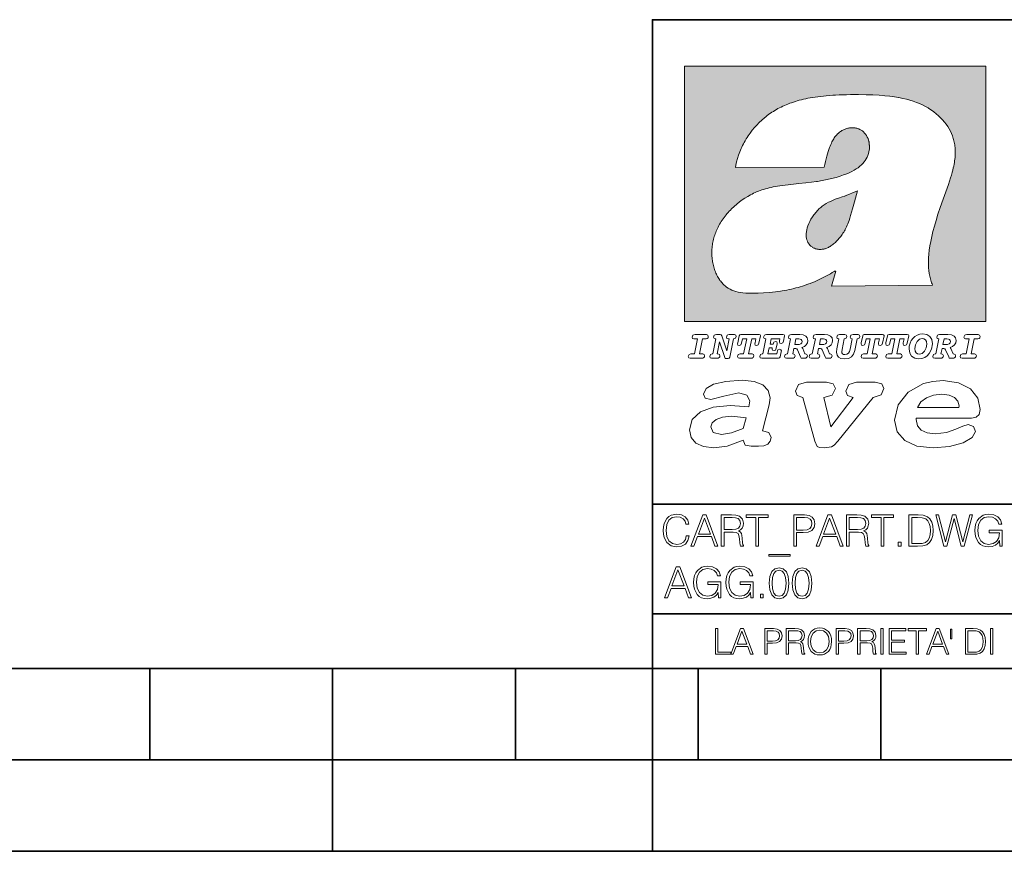
# Model space of a CAD drawing. Extents: x 0 to 420, y 0 to 297.
# Drawn here: x 200 to 254, y 0 to 46 of the extents above; entities that cross this region are included whole.
import ezdxf

# ---------------------------------------------------------------- set-up
doc = ezdxf.new("R2010")
doc.units = 0

msp = doc.modelspace()

# ---------------------------------------------------------------- linework, layer by layer
at = {"color": 7, "lineweight": 35}
for p, q in [((234.999802, 45.500252), (410, 45.500252)), ((235, 0), (235, 45.500252)), ((234.999802, 19.00025), (329.999786, 19.00025)), ((234.999802, 13.00025), (410, 13.00025)), ((25.000401, 9.99976), (410, 9.99976)), ((207.501007, 4.99976), (207.501007, 9.99976)), ((217.5, -0.000244), (217.5, 9.99976)), ((227.5, 4.99976), (227.5, 9.99976)), ((234.999802, 10.00025), (410, 10.00025)), ((237.5, 4.99976), (237.5, 9.99976)), ((247.5, 4.99976), (247.5, 9.99976)), ((197.501007, 4.99976), (207.501007, 4.99976)), ((207.501007, 4.99976), (217.5, 4.99976)), ((217.5, 4.99976), (227.5, 4.99976)), ((227.5, 4.99976), (235, 4.99976)), ((235, 4.99976), (237.5, 4.99976)), ((237.5, 4.99976), (247.5, 4.99976)), ((247.5, 4.99976), (257.5, 4.99976)), ((0, 0), (420, 0)), ((0, 0), (420, 0))]:
    msp.add_line(p, q, dxfattribs=at)
at = {"color": 1, "lineweight": 18}
for p, q in [((236.758301, 42.957249), (253.241394, 42.957249)), ((236.758301, 28.9942), (236.758301, 42.957249)), ((253.241394, 42.957249), (253.241394, 28.9942)), ((244.389282, 37.438004), (239.540085, 37.419815)), ((245.512177, 35.83955), (246.209061, 36.130817)), ((244.804001, 30.920776), (245.031845, 31.741112)), ((245.031845, 31.741112), (244.968063, 31.741112)), ((245.021957, 31.741112), (245.000015, 31.741112)), ((245.02919, 31.741112), (245.021957, 31.741112)), ((245.031937, 31.741112), (245.02919, 31.741112)), ((250.329529, 30.973202), (244.804001, 30.920776)), ((253.241394, 28.9942), (236.758301, 28.9942))]:
    msp.add_line(p, q, dxfattribs=at)
for points in [[(250.329529, 30.973202), (250.30072, 31.041677), (250.273895, 31.110657), (250.226227, 31.249695), (250.202896, 31.328526), (250.167038, 31.471491), (250.138336, 31.618565), (250.116608, 31.771093), (250.101852, 31.930441), (250.094208, 32.098038), (250.093933, 32.27541), (250.101395, 32.464149), (250.102234, 32.477833), (250.118561, 32.680336), (250.143738, 32.896637), (250.178375, 33.127411), (250.223053, 33.373215), (250.278366, 33.634476), (250.34491, 33.911621), (250.423355, 34.20541), (250.514709, 34.517769), (250.620895, 34.853683), (250.746429, 35.22596), (250.904861, 35.673824), (251.0504, 36.07869), (251.194122, 36.4888), (251.254929, 36.670925), (251.313309, 36.854439), (251.354965, 36.992958), (251.394363, 37.13224), (251.400009, 37.153069), (251.430374, 37.269642), (251.458496, 37.386669), (251.481247, 37.490372), (251.501785, 37.594349), (251.518356, 37.689018), (251.532761, 37.783836), (251.544037, 37.871857), (251.553177, 37.959927), (251.559708, 38.042854), (251.564133, 38.125755), (251.566284, 38.204685), (251.56636, 38.283516), (251.564407, 38.359249), (251.560379, 38.434818), (251.554459, 38.507969), (251.546494, 38.580902), (251.536697, 38.65197), (251.524887, 38.722755), (251.523224, 38.731865), (251.509354, 38.801167), (251.493484, 38.870117), (251.475784, 38.938107), (251.456116, 39.005676), (251.411041, 39.139004), (251.35817, 39.270374), (251.297409, 39.399929), (251.228683, 39.527676), (251.151901, 39.65353), (251.067062, 39.777294), (250.974197, 39.898697), (250.873398, 40.017384), (250.764816, 40.132938), (250.648727, 40.244896), (250.525452, 40.352779), (250.395325, 40.4561), (250.258774, 40.55442), (250.11615, 40.647354), (250.079788, 40.66959), (249.929962, 40.755428), (249.774429, 40.835445), (249.613007, 40.909626), (249.445297, 40.97805), (249.270599, 41.040844), (249.087906, 41.098194), (248.895844, 41.150311), (248.692551, 41.197414), (248.475662, 41.239716), (248.469482, 41.24081), (248.235657, 41.278328), (247.982117, 41.311222), (247.704987, 41.339447), (247.399567, 41.362885), (247.060608, 41.381252), (246.684006, 41.394012), (246.271271, 41.400269), (246.05426, 41.400604), (245.836746, 41.398933), (245.622284, 41.395264), (245.40741, 41.389454), (245.207138, 41.381962), (245.006638, 41.372265), (244.859787, 41.363628), (244.684723, 41.351482), (244.50972, 41.337132), (244.350891, 41.322002), (244.192276, 41.304707), (244.046829, 41.286747), (243.901718, 41.266659), (243.767151, 41.245941), (243.633026, 41.223133), (243.507401, 41.199684), (243.382294, 41.174183), (243.264145, 41.148006), (243.146576, 41.119816), (243.03479, 41.090908), (242.92366, 41.060024), (242.817383, 41.02837), (242.711792, 40.99477), (242.610352, 40.96035), (242.509644, 40.924015), (242.412491, 40.886799), (242.316132, 40.847694), (242.222809, 40.807648), (242.130356, 40.765747), (242.040543, 40.722828), (241.951645, 40.678089), (241.865051, 40.632256), (241.779404, 40.584637), (241.695786, 40.535835), (241.613174, 40.485291), (241.532349, 40.433472), (241.452591, 40.379951), (241.426697, 40.362045), (241.348923, 40.306648), (241.272293, 40.249607), (241.197021, 40.191082), (241.122986, 40.13097), (240.978729, 40.006134), (240.83963, 39.875179), (240.705856, 39.738277), (240.577698, 39.59568), (240.455444, 39.447716), (240.339432, 39.294758), (240.229965, 39.137222), (240.177795, 39.056873), (240.12735, 38.975529), (240.113785, 38.95298), (240.065613, 38.870461), (240.019226, 38.787018), (239.97467, 38.702759), (239.931915, 38.617622), (239.891022, 38.531723), (239.851929, 38.444977), (239.814713, 38.357479), (239.779312, 38.269161), (239.71402, 38.090145), (239.656067, 37.907841), (239.605423, 37.722084), (239.562088, 37.532681), (239.540085, 37.419815)], [(244.389282, 37.438004), (244.422821, 37.585358), (244.458511, 37.733105), (244.495895, 37.879261), (244.535599, 38.025635), (244.573364, 38.156788), (244.613556, 38.28767), (244.648804, 38.394955), (244.686386, 38.501526), (244.719315, 38.588348), (244.75444, 38.674221), (244.785965, 38.745644), (244.817352, 38.811646), (244.850739, 38.876556), (244.88208, 38.93285), (244.915314, 38.98801), (244.947327, 39.037079), (244.98114, 39.084976), (245.014359, 39.128426), (245.049301, 39.17065), (245.084106, 39.209476), (245.12056, 39.247009), (245.157196, 39.281815), (245.195404, 39.315247), (245.241211, 39.351852), (245.281052, 39.38089), (245.322281, 39.408398), (245.364151, 39.43391), (245.407227, 39.457779), (245.450897, 39.479675), (245.495605, 39.499817), (245.540741, 39.517944), (245.5867, 39.534218), (245.632828, 39.548416), (245.679565, 39.56068), (245.726181, 39.570827), (245.773163, 39.578979), (245.819717, 39.585011), (245.866409, 39.589012), (245.912384, 39.590931), (245.958282, 39.590809), (246.003235, 39.58868), (246.047897, 39.58453), (246.091461, 39.578461), (246.134552, 39.570408), (246.176437, 39.560532), (246.217682, 39.548725), (246.25769, 39.535179), (246.296906, 39.519772), (246.344482, 39.498024), (246.38121, 39.47876), (246.416931, 39.457748), (246.485062, 39.410721), (246.548737, 39.357048), (246.607803, 39.296825), (246.662003, 39.230183), (246.710999, 39.157284), (246.754425, 39.078392), (246.791855, 38.993881), (246.822845, 38.904282), (246.846939, 38.810272), (246.863739, 38.712704), (246.872925, 38.612572), (246.874268, 38.510948), (246.867676, 38.408928), (246.863068, 38.370087), (246.845566, 38.269173), (246.820297, 38.170006), (246.787445, 38.073162), (246.747131, 37.979027), (246.699463, 37.88784), (246.644455, 37.799713), (246.582062, 37.714672), (246.5121, 37.632675), (246.434296, 37.553616), (246.34819, 37.477341), (246.253204, 37.403648), (246.148468, 37.332279), (246.032852, 37.262897), (245.904831, 37.195061), (245.762329, 37.128208), (245.635345, 37.074688), (245.459656, 37.007999), (245.262192, 36.941074), (245.042297, 36.8745), (244.802383, 36.809807), (244.548935, 36.749462), (244.289444, 36.695755), (244.026688, 36.649448), (243.969986, 36.64048), (243.69516, 36.601719), (243.390259, 36.566334), (243.008987, 36.528992), (242.562469, 36.48661), (242.112, 36.434422), (241.972977, 36.414593), (241.834213, 36.392437), (241.714294, 36.37112), (241.594818, 36.347641), (241.486328, 36.324192), (241.378372, 36.298672), (241.277832, 36.272778), (241.177933, 36.244881), (241.083344, 36.216339), (240.989456, 36.185848), (240.899506, 36.154491), (240.810318, 36.121235), (240.699768, 36.076839), (240.615433, 36.040508), (240.531952, 36.002338), (240.450119, 35.962715), (240.369186, 35.921299), (240.210541, 35.833374), (240.055466, 35.738297), (239.903656, 35.635872), (239.755081, 35.526016), (239.60997, 35.408817), (239.468781, 35.284557), (239.332275, 35.153782), (239.266083, 35.08622), (239.201385, 35.017326), (239.138504, 34.947437), (239.077209, 34.876286), (239.029907, 34.819164), (238.97258, 34.747105), (238.916916, 34.673862), (238.86409, 34.600998), (238.812958, 34.527008), (238.764801, 34.453739), (238.718384, 34.379383), (238.674881, 34.305893), (238.633163, 34.231354), (238.594238, 34.157681), (238.557098, 34.082993), (238.522614, 34.009087), (238.489944, 33.934204), (238.459747, 33.85997), (238.431381, 33.784794), (238.405365, 33.710129), (238.381195, 33.634563), (238.359268, 33.559368), (238.339218, 33.483334), (238.32132, 33.407543), (238.305313, 33.330975), (238.291397, 33.25457), (238.279434, 33.17746), (238.269516, 33.100471), (238.261551, 33.022865), (238.25563, 32.945396), (238.251709, 32.867416), (238.249802, 32.789642), (238.249924, 32.711487), (238.252045, 32.633675), (238.256195, 32.555634), (238.262329, 32.478157), (238.270508, 32.400616), (238.280624, 32.323929), (238.292755, 32.247372), (238.300293, 32.20541), (238.315323, 32.130543), (238.332352, 32.05608), (238.351044, 31.983353), (238.371689, 31.911249), (238.393814, 31.841269), (238.417816, 31.772121), (238.44313, 31.705402), (238.470215, 31.639711), (238.498413, 31.576654), (238.52832, 31.514793), (238.559128, 31.455669), (238.591568, 31.397881), (238.624756, 31.342838), (238.65947, 31.289246), (238.694839, 31.238333), (238.731628, 31.188957), (238.769012, 31.142143), (238.807724, 31.09693), (238.847031, 31.054121), (238.887558, 31.012962), (238.928726, 30.97403), (238.971039, 30.936781), (239.014069, 30.901571), (239.058182, 30.868071), (239.14917, 30.806503), (239.244293, 30.751751), (239.343964, 30.70355), (239.449112, 30.661486), (239.560699, 30.625338), (239.680069, 30.594919), (239.808929, 30.570129), (239.94957, 30.550945), (240.10524, 30.53743), (240.280731, 30.529762), (240.328552, 30.528797), (240.539047, 30.529057), (240.787338, 30.536663), (241.07991, 30.552963), (241.40538, 30.578764), (241.564758, 30.594389), (241.723404, 30.612135), (241.867279, 30.630337), (242.010895, 30.650713), (242.101303, 30.664761), (242.230301, 30.686533), (242.359283, 30.710432), (242.48317, 30.735462), (242.60701, 30.762577), (242.728287, 30.791201), (242.849426, 30.821873), (242.969177, 30.854267), (243.088623, 30.888664), (243.207169, 30.924887), (243.325211, 30.963058), (243.442413, 31.003059), (243.558945, 31.04495), (243.635941, 31.073803), (243.750809, 31.118635), (243.864792, 31.165281), (243.977493, 31.213552), (244.089218, 31.263596), (244.199524, 31.315201), (244.308823, 31.368544), (244.416733, 31.423433), (244.523575, 31.480038), (244.62912, 31.538212), (244.733597, 31.598083), (244.836868, 31.659573), (244.939072, 31.722754), (244.968063, 31.741112)], [(246.209061, 36.130817), (246.04451, 35.53064), (245.943375, 35.154842), (245.837234, 34.77927), (245.797333, 34.649754), (245.754868, 34.521233), (245.720932, 34.42585), (245.684845, 34.331398), (245.651779, 34.250877), (245.616699, 34.171272), (245.582718, 34.0993), (245.546814, 34.028252), (245.537018, 34.009678), (245.500748, 33.943657), (245.462662, 33.87859), (245.423599, 33.815849), (245.382782, 33.754112), (245.340576, 33.693935), (245.296677, 33.63485), (245.251434, 33.577332), (245.204575, 33.521023), (245.156891, 33.466885), (245.107666, 33.414112), (245.058548, 33.364445), (245.007996, 33.316303), (244.912369, 33.233242), (244.863708, 33.194916), (244.813797, 33.158337), (244.766312, 33.126114), (244.717667, 33.095699), (244.671204, 33.069092), (244.623703, 33.044334), (244.577988, 33.022839), (244.531342, 33.003239), (244.486191, 32.986485), (244.440262, 32.971684), (244.411911, 32.963665), (244.367508, 32.952831), (244.322586, 32.944016), (244.278992, 32.937538), (244.235092, 32.933117), (244.192566, 32.930878), (244.149948, 32.930706), (244.108719, 32.932575), (244.067612, 32.936497), (244.027863, 32.942326), (243.988464, 32.950176), (243.950378, 32.959831), (243.912827, 32.971447), (243.862518, 32.99052), (243.827545, 33.006351), (243.793427, 33.024002), (243.760498, 33.043301), (243.728638, 33.064308), (243.697998, 33.086903), (243.668594, 33.111073), (243.613861, 33.16383), (243.564957, 33.222046), (243.522308, 33.285194), (243.506729, 33.312355), (243.473343, 33.381798), (243.446655, 33.455544), (243.426788, 33.533646), (243.413879, 33.616249), (243.408157, 33.703556), (243.409912, 33.795792), (243.419525, 33.893124), (243.421631, 33.90799), (243.440765, 34.011066), (243.468597, 34.118603), (243.505417, 34.230068), (243.551605, 34.345161), (243.607559, 34.463707), (243.672867, 34.584053), (243.748428, 34.70681), (243.789337, 34.767555), (243.831955, 34.82724), (243.875687, 34.885025), (243.921066, 34.941574), (243.966721, 34.995224), (244.013916, 35.047489), (244.061035, 35.096653), (244.109573, 35.144321), (244.158173, 35.189198), (244.208069, 35.23251), (244.293304, 35.300526), (244.399384, 35.375816), (244.512268, 35.446278), (244.63443, 35.513332), (244.768829, 35.578327), (244.919327, 35.642635), (245.001282, 35.674664), (245.182877, 35.739586), (245.382233, 35.802654), (245.536652, 35.846134)]]:
    msp.add_lwpolyline(points, dxfattribs=at)
at = {"color": 7, "lineweight": 18}
for points in [[(237.06897, 26.974121), (237.690903, 26.974121), (237.760513, 26.983103), (237.809906, 27.010046), (237.841339, 27.054951), (237.85257, 27.117817), (237.825623, 27.189665), (237.758255, 27.216608), (237.56517, 27.216608), (237.731323, 28.031633), (237.843582, 28.031633), (237.933395, 28.036125), (238.000748, 28.056332), (238.041168, 28.098991), (238.054642, 28.173084), (238.027695, 28.247177), (237.949112, 28.27412), (237.333908, 28.27412), (237.262054, 28.262896), (237.212662, 28.235952), (237.172256, 28.130424), (237.199188, 28.056332), (237.266556, 28.031633), (237.457397, 28.031633), (237.291245, 27.216608), (237.095917, 27.216608), (236.999374, 27.176193), (236.961197, 27.072912), (236.988144, 26.996574)], [(239.190735, 28.031633), (239.069489, 27.378265), (238.795563, 28.209009), (238.761887, 28.258404), (238.703506, 28.27412), (238.503693, 28.27412), (238.431839, 28.262896), (238.382446, 28.235952), (238.342026, 28.130424), (238.368973, 28.056332), (238.436325, 28.031633), (238.465515, 28.031633), (238.299362, 27.216608), (238.265686, 27.216608), (238.17363, 27.176193), (238.133224, 27.072912), (238.160156, 26.996574), (238.238739, 26.974121), (238.528381, 26.974121), (238.597992, 26.983103), (238.647385, 27.010046), (238.678818, 27.054951), (238.690048, 27.115572), (238.660858, 27.189665), (238.577774, 27.216608), (238.541855, 27.216608), (238.663101, 27.878958), (238.950485, 27.019026), (238.98642, 26.967386), (239.049286, 26.95616), (239.148071, 26.95616), (239.201965, 26.974121), (239.226654, 27.030252), (239.435471, 28.031633), (239.547729, 28.069803), (239.588135, 28.173084), (239.561203, 28.247177), (239.48262, 28.27412), (239.204208, 28.27412), (239.132355, 28.262896), (239.082962, 28.235952), (239.042542, 28.130424), (239.071732, 28.054087), (239.163788, 28.031633)], [(239.763275, 26.974121), (240.385208, 26.974121), (240.454803, 26.983103), (240.504196, 27.010046), (240.535645, 27.054951), (240.54686, 27.117817), (240.519928, 27.189665), (240.454803, 27.216608), (240.261719, 27.216608), (240.427872, 28.031633), (240.656876, 28.031633), (240.614227, 27.822826), (240.60524, 27.757713), (240.627686, 27.697092), (240.704025, 27.679131), (240.789352, 27.710564), (240.827515, 27.802618), (240.910599, 28.202272), (240.912842, 28.215744), (240.890381, 28.256159), (240.832016, 28.27412), (239.83287, 28.27412), (239.772247, 28.256159), (239.745316, 28.211254), (239.662231, 27.822826), (239.655502, 27.757713), (239.677948, 27.697092), (239.754288, 27.679131), (239.839615, 27.710564), (239.875534, 27.802618), (239.924927, 28.031633), (240.153946, 28.031633), (239.98555, 27.216608), (239.790207, 27.216608), (239.695908, 27.176193), (239.657745, 27.072912), (239.682449, 26.996574)], [(242.140991, 28.27412), (241.245132, 28.27412), (241.173294, 28.262896), (241.123886, 28.235952), (241.083481, 28.130424), (241.110428, 28.056332), (241.17778, 28.031633), (241.20697, 28.031633), (241.038574, 27.216608), (241.007141, 27.216608), (240.910599, 27.176193), (240.872421, 27.072912), (240.899368, 26.996574), (240.980194, 26.974121), (241.889526, 26.974121), (241.959122, 26.992083), (241.992798, 27.061686), (242.048935, 27.328871), (242.053421, 27.373775), (242.026489, 27.445623), (241.954636, 27.470322), (241.860336, 27.434397), (241.833389, 27.385002), (241.81543, 27.310909), (241.79747, 27.216608), (241.319229, 27.216608), (241.386581, 27.54217), (241.55722, 27.54217), (241.550491, 27.477057), (241.572937, 27.416435), (241.649277, 27.398474), (241.734604, 27.427662), (241.770523, 27.521961), (241.819916, 27.759958), (241.82666, 27.809355), (241.801956, 27.872221), (241.732361, 27.894674), (241.644791, 27.860994), (241.60437, 27.755468), (241.431488, 27.755468), (241.485382, 28.031633), (241.968109, 28.031633), (241.947906, 27.935089), (241.941162, 27.869976), (241.963623, 27.809355), (242.039948, 27.791391), (242.125275, 27.82058), (242.161194, 27.914881), (242.219574, 28.202272), (242.221817, 28.217989), (242.201614, 28.256159)], [(243.05481, 28.27412), (242.601273, 28.27412), (242.529419, 28.262896), (242.480026, 28.235952), (242.439606, 28.130424), (242.46431, 28.056332), (242.531662, 28.031633), (242.560852, 28.031633), (242.394699, 27.216608), (242.363266, 27.216608), (242.266724, 27.176193), (242.228561, 27.072912), (242.255493, 26.996574), (242.336334, 26.974121), (242.643921, 26.974121), (242.713531, 26.983103), (242.762924, 27.010046), (242.794357, 27.054951), (242.805588, 27.115572), (242.776398, 27.189665), (242.695572, 27.216608), (242.675354, 27.216608), (242.733734, 27.501755), (242.837021, 27.501755), (242.893143, 27.488283), (242.929077, 27.438889), (243.095215, 27.050459), (243.131149, 26.987593), (243.209732, 26.974121), (243.315262, 26.974121), (243.384857, 26.983103), (243.43425, 27.010046), (243.465683, 27.054951), (243.476913, 27.115572), (243.447723, 27.189665), (243.364655, 27.216608), (243.337708, 27.216608), (243.218704, 27.510736), (243.171555, 27.571358), (243.313019, 27.627489), (243.41629, 27.710564), (243.479156, 27.818335), (243.501617, 27.953051), (243.472427, 28.094501), (243.389343, 28.193293), (243.250153, 28.253914)], [(242.780884, 27.724035), (242.84375, 28.033878), (243.000916, 28.033878), (243.081757, 28.024899), (243.14238, 27.997955), (243.178299, 27.955296), (243.191772, 27.896919), (243.173813, 27.81609), (243.117676, 27.762203), (243.023376, 27.733015), (242.8909, 27.724035)], [(244.406448, 28.27412), (243.952911, 28.27412), (243.881058, 28.262896), (243.831665, 28.235952), (243.791245, 28.130424), (243.815948, 28.056332), (243.883301, 28.031633), (243.912491, 28.031633), (243.746338, 27.216608), (243.714905, 27.216608), (243.618362, 27.176193), (243.5802, 27.072912), (243.607147, 26.996574), (243.687973, 26.974121), (243.995575, 26.974121), (244.06517, 26.983103), (244.114563, 27.010046), (244.145996, 27.054951), (244.157227, 27.115572), (244.128036, 27.189665), (244.047211, 27.216608), (244.027008, 27.216608), (244.085373, 27.501755), (244.18866, 27.501755), (244.244797, 27.488283), (244.280716, 27.438889), (244.446869, 27.050459), (244.482788, 26.987593), (244.561371, 26.974121), (244.666901, 26.974121), (244.736496, 26.983103), (244.785889, 27.010046), (244.817322, 27.054951), (244.828552, 27.115572), (244.799362, 27.189665), (244.716293, 27.216608), (244.689346, 27.216608), (244.570358, 27.510736), (244.523209, 27.571358), (244.664658, 27.627489), (244.767929, 27.710564), (244.830795, 27.818335), (244.853256, 27.953051), (244.824066, 28.094501), (244.740997, 28.193293), (244.601791, 28.253914)], [(244.132523, 27.724035), (244.195389, 28.033878), (244.35257, 28.033878), (244.433395, 28.024899), (244.494019, 27.997955), (244.529938, 27.955296), (244.543411, 27.896919), (244.525452, 27.81609), (244.469315, 27.762203), (244.375015, 27.733015), (244.242538, 27.724035)], [(246.200409, 28.031633), (246.312668, 28.069803), (246.353088, 28.173084), (246.326141, 28.247177), (246.247559, 28.27412), (245.980377, 28.27412), (245.908524, 28.262896), (245.859131, 28.235952), (245.81871, 28.130424), (245.845657, 28.056332), (245.930969, 28.031633), (245.816467, 27.479301), (245.776047, 27.344587), (245.722168, 27.250286), (245.641342, 27.196402), (245.529068, 27.178438), (245.454987, 27.18742), (245.401093, 27.216608), (245.367416, 27.266005), (245.358429, 27.335606), (245.369659, 27.450113), (245.48642, 28.031633), (245.596436, 28.072048), (245.634598, 28.173084), (245.607651, 28.247177), (245.529068, 28.27412), (245.241684, 28.27412), (245.16983, 28.262896), (245.120438, 28.235952), (245.080017, 28.130424), (245.104721, 28.056332), (245.172073, 28.031633), (245.201263, 28.031633), (245.093491, 27.49502), (245.071045, 27.313154), (245.097992, 27.147005), (245.178818, 27.030252), (245.313538, 26.960649), (245.504379, 26.935951), (245.719925, 26.965139), (245.88382, 27.050459), (246.00058, 27.198647), (246.072418, 27.4097)], [(246.521469, 26.974121), (247.143402, 26.974121), (247.213013, 26.983103), (247.262405, 27.010046), (247.293839, 27.054951), (247.305069, 27.117817), (247.278122, 27.189665), (247.213013, 27.216608), (247.019928, 27.216608), (247.186066, 28.031633), (247.415085, 28.031633), (247.372421, 27.822826), (247.363449, 27.757713), (247.385895, 27.697092), (247.462234, 27.679131), (247.547546, 27.710564), (247.585724, 27.802618), (247.668793, 28.202272), (247.671036, 28.215744), (247.64859, 28.256159), (247.59021, 28.27412), (246.59108, 28.27412), (246.530457, 28.256159), (246.50351, 28.211254), (246.420441, 27.822826), (246.413696, 27.757713), (246.436157, 27.697092), (246.512497, 27.679131), (246.597809, 27.710564), (246.633743, 27.802618), (246.683136, 28.031633), (246.91214, 28.031633), (246.743759, 27.216608), (246.548416, 27.216608), (246.454117, 27.176193), (246.415955, 27.072912), (246.440643, 26.996574)], [(247.873108, 26.974121), (248.495056, 26.974121), (248.564651, 26.983103), (248.614044, 27.010046), (248.645477, 27.054951), (248.656708, 27.117817), (248.629761, 27.189665), (248.564651, 27.216608), (248.371567, 27.216608), (248.537704, 28.031633), (248.766724, 28.031633), (248.72406, 27.822826), (248.715088, 27.757713), (248.737534, 27.697092), (248.813873, 27.679131), (248.8992, 27.710564), (248.937363, 27.802618), (249.020432, 28.202272), (249.02269, 28.215744), (249.000229, 28.256159), (248.941849, 28.27412), (247.942719, 28.27412), (247.882095, 28.256159), (247.855148, 28.211254), (247.772079, 27.822826), (247.76535, 27.757713), (247.787796, 27.697092), (247.864136, 27.679131), (247.949448, 27.710564), (247.985382, 27.802618), (248.034775, 28.031633), (248.263794, 28.031633), (248.095398, 27.216608), (247.900055, 27.216608), (247.805756, 27.176193), (247.767593, 27.072912), (247.792282, 26.996574)], [(249.781586, 28.310045), (249.626648, 28.294329), (249.487457, 28.247177), (249.36171, 28.173084), (249.253937, 28.072048), (249.161896, 27.941824), (249.094528, 27.798128), (249.051865, 27.643206), (249.038406, 27.486038), (249.072083, 27.257023), (249.177612, 27.084139), (249.345993, 26.976366), (249.575012, 26.940443), (249.743408, 26.960649), (249.893845, 27.014536), (250.026306, 27.104345), (250.140823, 27.23008), (250.266556, 27.481548), (250.313705, 27.762203), (250.275528, 27.993465), (250.170013, 28.164104), (250.001617, 28.271875)], [(250.001617, 27.753223), (249.967926, 27.54217), (249.880371, 27.362549), (249.754639, 27.236814), (249.606445, 27.19191), (249.500916, 27.209873), (249.424591, 27.270494), (249.37294, 27.367041), (249.357224, 27.501755), (249.388657, 27.712809), (249.476227, 27.892429), (249.601959, 28.015917), (249.752396, 28.063068), (249.853424, 28.04286), (249.932007, 27.982239), (249.983643, 27.885693)], [(251.164658, 28.27412), (250.711105, 28.27412), (250.639267, 28.262896), (250.589874, 28.235952), (250.549454, 28.130424), (250.574158, 28.056332), (250.64151, 28.031633), (250.6707, 28.031633), (250.504547, 27.216608), (250.473114, 27.216608), (250.376572, 27.176193), (250.338394, 27.072912), (250.365341, 26.996574), (250.446167, 26.974121), (250.753769, 26.974121), (250.82338, 26.983103), (250.872772, 27.010046), (250.904205, 27.054951), (250.915436, 27.115572), (250.886246, 27.189665), (250.80542, 27.216608), (250.785202, 27.216608), (250.843582, 27.501755), (250.946869, 27.501755), (251.002991, 27.488283), (251.038925, 27.438889), (251.205063, 27.050459), (251.240997, 26.987593), (251.31958, 26.974121), (251.425095, 26.974121), (251.494705, 26.983103), (251.544098, 27.010046), (251.575531, 27.054951), (251.586761, 27.115572), (251.557571, 27.189665), (251.474503, 27.216608), (251.447556, 27.216608), (251.328552, 27.510736), (251.281403, 27.571358), (251.422852, 27.627489), (251.526138, 27.710564), (251.589005, 27.818335), (251.61145, 27.953051), (251.582275, 28.094501), (251.499191, 28.193293), (251.359985, 28.253914)], [(250.890732, 27.724035), (250.953598, 28.033878), (251.110764, 28.033878), (251.191589, 28.024899), (251.252213, 27.997955), (251.288147, 27.955296), (251.301605, 27.896919), (251.283646, 27.81609), (251.227524, 27.762203), (251.133224, 27.733015), (251.000748, 27.724035)], [(251.937012, 26.974121), (252.55896, 26.974121), (252.628555, 26.983103), (252.677948, 27.010046), (252.709381, 27.054951), (252.720612, 27.117817), (252.693665, 27.189665), (252.626312, 27.216608), (252.433212, 27.216608), (252.599365, 28.031633), (252.711624, 28.031633), (252.801437, 28.036125), (252.868805, 28.056332), (252.90921, 28.098991), (252.922684, 28.173084), (252.895737, 28.247177), (252.817154, 28.27412), (252.201965, 28.27412), (252.130112, 28.262896), (252.080719, 28.235952), (252.040298, 28.130424), (252.067245, 28.056332), (252.134598, 28.031633), (252.325439, 28.031633), (252.159302, 27.216608), (251.963959, 27.216608), (251.867416, 27.176193), (251.829254, 27.072912), (251.856186, 26.996574)], [(241.013397, 22.998755), (241.377136, 24.421034), (241.43309, 24.801863), (241.330505, 25.213779), (241.041382, 25.51689), (240.565735, 25.703417), (239.903564, 25.773365), (239.008224, 25.711189), (238.346039, 25.56352), (237.935684, 25.322588), (237.795792, 25.011707), (237.889053, 24.78632), (238.1875, 24.716372), (238.896301, 24.902899), (239.726349, 25.089428), (240.164703, 24.965076), (240.323242, 24.646423), (240.267288, 24.312225), (239.26004, 24.397718), (238.327393, 24.304455), (237.627914, 24.040205), (237.180237, 23.620516), (237.031021, 23.06093), (237.11496, 22.641241), (237.376099, 22.33036), (237.786453, 22.143831), (238.355377, 22.073883), (239.082825, 22.167149), (239.959518, 22.485802), (240.071426, 22.221552), (240.397858, 22.159376), (240.798889, 22.159376), (241.097336, 22.190464), (241.311844, 22.283728), (241.442413, 22.431396), (241.489044, 22.649014), (241.367813, 22.905491)], [(243.233093, 24.832951), (243.885941, 22.446941), (244.01651, 22.151604), (244.147079, 22.089428), (244.389572, 22.066113), (244.790604, 22.128288), (244.949158, 22.229324), (245.145004, 22.439169), (247.066254, 24.832951), (247.504593, 24.972847), (247.663147, 25.322588), (247.541901, 25.579065), (247.1875, 25.664558), (246.161591, 25.664558), (245.741898, 25.532433), (245.57402, 25.174919), (245.667282, 24.933987), (245.98439, 24.832951), (244.762619, 23.224142), (244.370911, 24.832951), (244.837234, 24.965076), (245.005112, 25.322588), (244.883865, 25.579065), (244.529465, 25.664558), (243.419617, 25.664558), (242.990601, 25.532433), (242.822723, 25.174919), (242.915985, 24.933987)], [(249.435165, 23.690464), (252.083862, 23.690464), (252.447601, 23.698236), (252.70874, 23.760412), (252.876617, 23.900309), (252.932571, 24.164558), (252.792679, 24.79409), (252.391647, 25.299273), (251.748123, 25.633469), (250.899414, 25.757822), (250.339828, 25.711189), (249.826874, 25.586838), (248.987488, 25.120516), (248.437241, 24.428806), (248.241379, 23.581656), (248.381271, 22.952122), (248.800964, 22.478029), (249.46315, 22.167149), (250.349152, 22.066113), (251.244492, 22.151604), (251.990601, 22.353676), (252.494232, 22.649014), (252.680756, 22.975439), (252.559509, 23.239687), (252.270401, 23.348495), (251.981277, 23.263002), (251.589569, 23.092018), (251.085938, 22.921034), (250.470398, 22.843313), (250.022736, 22.889946), (249.696304, 23.045387), (249.500443, 23.28632), (249.435165, 23.620516)], [(249.500443, 24.273365), (249.686981, 24.584248), (249.985428, 24.809635), (250.367813, 24.949532), (250.834122, 25.003935), (251.22583, 24.957304), (251.524277, 24.832951), (251.710815, 24.630878), (251.776093, 24.382174), (251.766769, 24.273365)], [(239.968842, 23.130878), (239.325317, 22.889946), (238.784393, 22.812225), (238.327393, 22.913261), (238.1875, 23.224142), (238.2621, 23.441759), (238.485947, 23.628288), (238.840347, 23.75264), (239.325317, 23.799273), (239.651749, 23.775957), (240.118073, 23.721552)], [(236.848633, 17.255978), (236.801331, 17.059732), (236.694946, 16.913139), (236.53653, 16.823292), (236.333191, 16.792555), (236.087296, 16.842207), (235.902863, 16.9888), (235.784653, 17.229969), (235.744446, 17.556255), (235.784653, 17.877813), (235.900497, 18.111889), (236.082565, 18.256115), (236.328461, 18.305769), (236.522339, 18.277395), (236.676025, 18.197006), (236.782425, 18.069328), (236.832077, 17.903822), (236.985764, 17.903822), (236.929016, 18.126074), (236.79425, 18.29631), (236.590912, 18.405073), (236.328461, 18.445267), (236.021088, 18.383793), (235.893417, 18.310497), (235.784653, 18.208828), (235.635696, 17.929829), (235.59549, 17.752501), (235.583679, 17.55389), (235.59549, 17.350554), (235.635696, 17.173223), (235.782288, 16.889496), (236.016357, 16.712166), (236.32373, 16.653057), (236.595642, 16.695616), (236.803696, 16.81147), (236.940842, 17.000622), (237.002304, 17.255978)], [(237.101624, 16.700344), (237.264755, 16.700344), (237.458633, 17.22051), (238.224701, 17.22051), (238.416214, 16.700344), (238.579361, 16.700344), (237.933884, 18.400345), (237.747101, 18.400345)], [(238.759064, 16.700344), (238.9151, 16.700344), (238.9151, 17.461679), (239.411636, 17.461679), (239.579498, 17.445129), (239.681168, 17.388384), (239.733185, 17.277256), (239.759201, 17.099926), (239.778107, 16.875309), (239.792297, 16.768911), (239.815948, 16.700344), (239.988541, 16.700344), (239.988541, 16.723988), (239.953079, 16.77837), (239.934158, 16.880037), (239.912888, 17.135393), (239.896332, 17.279621), (239.865601, 17.390747), (239.804123, 17.473501), (239.700089, 17.530247), (239.815948, 17.591721), (239.903427, 17.681568), (239.955444, 17.802153), (239.97435, 17.948744), (239.919968, 18.175726), (239.766296, 18.331776), (239.567673, 18.390886), (239.326508, 18.400345), (238.759064, 18.400345)], [(240.650574, 16.700344), (240.806625, 16.700344), (240.806625, 18.260845), (241.336243, 18.260845), (241.336243, 18.400345), (240.120941, 18.400345), (240.120941, 18.260845), (240.650574, 18.260845)], [(242.728882, 16.700344), (242.884933, 16.700344), (242.884933, 17.438036), (243.246674, 17.438036), (243.523315, 17.466408), (243.721924, 17.556255), (243.840149, 17.707577), (243.880341, 17.922737), (243.844864, 18.130802), (243.73848, 18.27976), (243.565872, 18.369606), (243.322342, 18.400345), (242.728882, 18.400345)], [(243.955994, 16.700344), (244.119141, 16.700344), (244.313019, 17.22051), (245.079086, 17.22051), (245.270599, 16.700344), (245.433746, 16.700344), (244.788269, 18.400345), (244.601471, 18.400345)], [(245.613434, 16.700344), (245.769485, 16.700344), (245.769485, 17.461679), (246.266006, 17.461679), (246.433884, 17.445129), (246.535553, 17.388384), (246.58757, 17.277256), (246.613571, 17.099926), (246.632492, 16.875309), (246.646683, 16.768911), (246.670319, 16.700344), (246.842926, 16.700344), (246.842926, 16.723988), (246.807465, 16.77837), (246.788544, 16.880037), (246.767258, 17.135393), (246.750717, 17.279621), (246.719971, 17.390747), (246.658508, 17.473501), (246.554474, 17.530247), (246.670319, 17.591721), (246.757812, 17.681568), (246.809814, 17.802153), (246.828735, 17.948744), (246.774353, 18.175726), (246.620667, 18.331776), (246.422058, 18.390886), (246.180893, 18.400345), (245.613434, 18.400345)], [(247.504959, 16.700344), (247.661011, 16.700344), (247.661011, 18.260845), (248.190628, 18.260845), (248.190628, 18.400345), (246.975327, 18.400345), (246.975327, 18.260845), (247.504959, 18.260845)], [(249.429565, 18.400345), (249.029984, 18.400345), (249.029984, 16.700344), (249.498138, 16.700344), (249.786591, 16.712166), (250.006485, 16.77364), (250.157806, 16.891861), (250.271301, 17.062096), (250.339859, 17.281984), (250.36351, 17.55389), (250.339859, 17.806881), (250.278397, 18.017311), (250.176727, 18.185184), (250.041946, 18.308132), (249.817337, 18.386158), (249.545425, 18.400345)], [(250.94278, 16.700344), (251.110657, 16.700344), (251.503143, 18.211193), (251.88855, 16.700344), (252.058777, 16.700344), (252.505646, 18.400345), (252.356689, 18.400345), (251.973663, 16.93442), (251.602448, 18.400345), (251.410934, 18.400345), (251.035004, 16.93442), (250.656693, 18.400345), (250.503006, 18.400345)], [(254.009399, 16.700344), (254.13472, 16.700344), (254.13472, 17.572805), (253.4254, 17.572805), (253.4254, 17.433306), (253.985764, 17.433306), (253.985764, 17.426214), (253.945572, 17.156672), (253.827347, 16.958063), (253.640564, 16.835115), (253.392303, 16.792555), (253.146393, 16.844572), (252.95961, 16.995893), (252.839035, 17.237062), (252.798828, 17.556255), (252.839035, 17.877813), (252.95961, 18.111889), (253.151123, 18.256115), (253.411209, 18.305769), (253.609818, 18.277395), (253.772964, 18.197006), (253.888824, 18.071693), (253.952667, 17.906185), (254.113434, 17.906185), (254.037781, 18.130802), (253.89119, 18.301039), (253.678391, 18.407436), (253.408844, 18.445267), (253.240982, 18.428717), (253.089661, 18.383793), (252.84848, 18.208828), (252.758636, 18.08115), (252.692444, 17.929829), (252.649872, 17.752501), (252.638062, 17.55389), (252.649872, 17.352917), (252.690079, 17.175587), (252.8414, 16.891861), (252.950165, 16.787827), (253.082565, 16.714531), (253.231522, 16.669607), (253.399384, 16.653057), (253.590912, 16.679064), (253.758774, 16.745268), (253.893555, 16.854031), (253.992859, 17.000622)], [(237.510651, 17.36001), (237.83931, 18.234837), (238.170319, 17.36001)], [(238.9151, 17.601179), (238.9151, 18.260845), (239.357254, 18.260845), (239.541672, 18.251387), (239.685898, 18.201735), (239.778107, 18.092972), (239.813583, 17.944016), (239.785202, 17.785601), (239.704819, 17.679203), (239.565323, 17.617729), (239.366699, 17.601179)], [(242.884933, 17.577534), (242.884933, 18.260845), (243.315247, 18.260845), (243.494934, 18.239565), (243.620255, 18.178091), (243.693542, 18.074059), (243.719559, 17.9251), (243.688828, 17.761957), (243.603699, 17.65556), (243.457108, 17.594086), (243.249039, 17.577534)], [(244.365036, 17.36001), (244.693695, 18.234837), (245.024704, 17.36001)], [(245.769485, 17.601179), (245.769485, 18.260845), (246.211624, 18.260845), (246.396057, 18.251387), (246.540283, 18.201735), (246.632492, 18.092972), (246.667953, 17.944016), (246.639587, 17.785601), (246.559204, 17.679203), (246.419693, 17.617729), (246.221085, 17.601179)], [(249.186035, 16.839844), (249.186035, 18.260845), (249.498138, 18.260845), (249.758224, 18.249023), (249.956833, 18.185184), (250.063232, 18.083515), (250.138885, 17.944016), (250.186172, 17.766685), (250.202728, 17.549162), (250.186172, 17.32218), (250.138885, 17.140121), (250.058502, 17.000622), (249.945007, 16.903683), (249.76059, 16.8493), (249.514694, 16.839844)], [(248.448349, 16.700344), (248.604401, 16.700344), (248.604401, 16.910776), (248.448349, 16.910776)], [(242.539719, 16.234558), (241.357529, 16.234558), (241.357529, 16.142347), (242.539719, 16.142347)], [(235.65799, 13.862684), (235.821136, 13.862684), (236.015015, 14.382851), (236.781082, 14.382851), (236.972595, 13.862684), (237.135742, 13.862684), (236.490265, 15.562684), (236.303467, 15.562684)], [(236.067032, 14.52235), (236.395691, 15.397177), (236.7267, 14.52235)], [(238.615845, 13.862684), (238.741165, 13.862684), (238.741165, 14.735146), (238.031845, 14.735146), (238.031845, 14.595647), (238.592209, 14.595647), (238.592209, 14.588553), (238.552017, 14.319013), (238.433792, 14.120403), (238.247009, 13.997455), (237.998749, 13.954896), (237.752853, 14.006912), (237.566055, 14.158234), (237.44548, 14.399402), (237.405273, 14.718596), (237.44548, 15.040153), (237.566055, 15.274228), (237.757568, 15.418456), (238.017654, 15.468108), (238.216263, 15.439735), (238.37941, 15.359346), (238.49527, 15.234034), (238.559113, 15.068525), (238.719879, 15.068525), (238.644226, 15.293143), (238.497635, 15.46338), (238.284836, 15.569777), (238.015289, 15.607608), (237.847427, 15.591057), (237.696106, 15.546133), (237.454926, 15.371168), (237.365082, 15.243491), (237.298889, 15.09217), (237.256317, 14.91484), (237.244507, 14.71623), (237.256317, 14.515257), (237.296524, 14.337928), (237.447845, 14.0542), (237.556595, 13.950167), (237.689011, 13.87687), (237.837967, 13.831947), (238.005844, 13.815396), (238.197357, 13.841405), (238.365219, 13.907608), (238.5, 14.01637), (238.599304, 14.162962)], [(240.38678, 13.862684), (240.5121, 13.862684), (240.5121, 14.735146), (239.80278, 14.735146), (239.80278, 14.595647), (240.363144, 14.595647), (240.363144, 14.588553), (240.322937, 14.319013), (240.204727, 14.120403), (240.017944, 13.997455), (239.769669, 13.954896), (239.523773, 14.006912), (239.33699, 14.158234), (239.2164, 14.399402), (239.176208, 14.718596), (239.2164, 15.040153), (239.33699, 15.274228), (239.528503, 15.418456), (239.788589, 15.468108), (239.987198, 15.439735), (240.150345, 15.359346), (240.266205, 15.234034), (240.330032, 15.068525), (240.490814, 15.068525), (240.415161, 15.293143), (240.26857, 15.46338), (240.055771, 15.569777), (239.786224, 15.607608), (239.618347, 15.591057), (239.467041, 15.546133), (239.225861, 15.371168), (239.136017, 15.243491), (239.069809, 15.09217), (239.027252, 14.91484), (239.015427, 14.71623), (239.027252, 14.515257), (239.067444, 14.337928), (239.218765, 14.0542), (239.32753, 13.950167), (239.459946, 13.87687), (239.608902, 13.831947), (239.776764, 13.815396), (239.968292, 13.841405), (240.136154, 13.907608), (240.270935, 14.01637), (240.370239, 14.162962)], [(241.384552, 14.666578), (241.420029, 14.297733), (241.524063, 14.030557), (241.69429, 13.869778), (241.92601, 13.815396), (242.15535, 13.867413), (242.327957, 14.030557), (242.431992, 14.295368), (242.469818, 14.664214), (242.431992, 15.030695), (242.327957, 15.297872), (242.15535, 15.458651), (241.92601, 15.515396), (241.69429, 15.461016), (241.524063, 15.300237), (241.420029, 15.03306)], [(241.545334, 14.666578), (241.56662, 14.978679), (241.637543, 15.200932), (241.755768, 15.330974), (241.92601, 15.375897), (242.093872, 15.330974), (242.214462, 15.200932), (242.285385, 14.978679), (242.309036, 14.666578), (242.285385, 14.34975), (242.214462, 14.129861), (242.093872, 13.997455), (241.92601, 13.954896), (241.755768, 13.997455), (241.637543, 14.129861), (241.56662, 14.352114)], [(242.64241, 14.666578), (242.677887, 14.297733), (242.781921, 14.030557), (242.952148, 13.869778), (243.183868, 13.815396), (243.413208, 13.867413), (243.585815, 14.030557), (243.68985, 14.295368), (243.727676, 14.664214), (243.68985, 15.030695), (243.585815, 15.297872), (243.413208, 15.458651), (243.183868, 15.515396), (242.952148, 15.461016), (242.781921, 15.300237), (242.677887, 15.03306)], [(242.803192, 14.666578), (242.824478, 14.978679), (242.895401, 15.200932), (243.013626, 15.330974), (243.183868, 15.375897), (243.35173, 15.330974), (243.472321, 15.200932), (243.543243, 14.978679), (243.566895, 14.666578), (243.543243, 14.34975), (243.472321, 14.129861), (243.35173, 13.997455), (243.183868, 13.954896), (243.013626, 13.997455), (242.895401, 14.129861), (242.824478, 14.352114)], [(240.904587, 13.862684), (241.060638, 13.862684), (241.060638, 14.073115), (240.904587, 14.073115)], [(238.44136, 10.781829), (239.288361, 10.781829), (239.288361, 10.89671), (238.56987, 10.89671), (238.56987, 12.181828), (238.44136, 12.181828)], [(239.288361, 10.781829), (239.422714, 10.781829), (239.582382, 11.210201), (240.213257, 11.210201), (240.370987, 10.781829), (240.505341, 10.781829), (239.973755, 12.181828), (239.819931, 12.181828)], [(239.625229, 11.325084), (239.895874, 12.045528), (240.168472, 11.325084)], [(241.140106, 10.781829), (241.268616, 10.781829), (241.268616, 11.389339), (241.566528, 11.389339), (241.794342, 11.412705), (241.957901, 11.486697), (242.055267, 11.611315), (242.088364, 11.788505), (242.059158, 11.959854), (241.971542, 12.082524), (241.829391, 12.156516), (241.628845, 12.181828), (241.140106, 12.181828)], [(241.268616, 11.504221), (241.268616, 12.066947), (241.623001, 12.066947), (241.770981, 12.049423), (241.874176, 11.998796), (241.93454, 11.913122), (241.955963, 11.790452), (241.930649, 11.656098), (241.86055, 11.568477), (241.739822, 11.517851), (241.568481, 11.504221)], [(242.316177, 10.781829), (242.444687, 10.781829), (242.444687, 11.408811), (242.853592, 11.408811), (242.991837, 11.395181), (243.075562, 11.348449), (243.118408, 11.256933), (243.139832, 11.110897), (243.155396, 10.925918), (243.167084, 10.838296), (243.186554, 10.781829), (243.328705, 10.781829), (243.328705, 10.8013), (243.299484, 10.846085), (243.28392, 10.929812), (243.266388, 11.140104), (243.252762, 11.258881), (243.227448, 11.350396), (243.176819, 11.418547), (243.091141, 11.465278), (243.186554, 11.515904), (243.258606, 11.589895), (243.301437, 11.6892), (243.317017, 11.809923), (243.272232, 11.99685), (243.14566, 12.125361), (242.982101, 12.17404), (242.783493, 12.181828), (242.316177, 12.181828)], [(242.444687, 11.523693), (242.444687, 12.066947), (242.808807, 12.066947), (242.960693, 12.059158), (243.079468, 12.018269), (243.155396, 11.928699), (243.184616, 11.806029), (243.16124, 11.67557), (243.095047, 11.587949), (242.980164, 11.537323), (242.816605, 11.523693)], [(243.515625, 11.480855), (243.52536, 11.315348), (243.56041, 11.171259), (243.688919, 10.939548), (243.891418, 10.793511), (244.016037, 10.756516), (244.156235, 10.742886), (244.294479, 10.756516), (244.419098, 10.793511), (244.53009, 10.853873), (244.62355, 10.939548), (244.69754, 11.044694), (244.75206, 11.171259), (244.785172, 11.315348), (244.798798, 11.480855), (244.787109, 11.644416), (244.75206, 11.788505), (244.69754, 11.91507), (244.62355, 12.022162), (244.53009, 12.10589), (244.419098, 12.166252), (244.294479, 12.205194), (244.156235, 12.218824), (244.016037, 12.205194), (243.891418, 12.166252), (243.782379, 12.10589), (243.688919, 12.022162), (243.56041, 11.788505), (243.52536, 11.642468)], [(243.648026, 11.480855), (243.685028, 11.741774), (243.788223, 11.938436), (243.949844, 12.061106), (244.156235, 12.103943), (244.364578, 12.061106), (244.524246, 11.938436), (244.629395, 11.74372), (244.666397, 11.480855), (244.629395, 11.216043), (244.524246, 11.021328), (244.364578, 10.898658), (244.156235, 10.857768), (243.947891, 10.898658), (243.788223, 11.021328), (243.683075, 11.216043)], [(245.049973, 10.781829), (245.178497, 10.781829), (245.178497, 11.389339), (245.47641, 11.389339), (245.704224, 11.412705), (245.867783, 11.486697), (245.965134, 11.611315), (245.998245, 11.788505), (245.969025, 11.959854), (245.881409, 12.082524), (245.739273, 12.156516), (245.538712, 12.181828), (245.049973, 12.181828)], [(245.178497, 11.504221), (245.178497, 12.066947), (245.532867, 12.066947), (245.680847, 12.049423), (245.784058, 11.998796), (245.844421, 11.913122), (245.865829, 11.790452), (245.840515, 11.656098), (245.770416, 11.568477), (245.649704, 11.517851), (245.478348, 11.504221)], [(246.226059, 10.781829), (246.354568, 10.781829), (246.354568, 11.408811), (246.763474, 11.408811), (246.901718, 11.395181), (246.985443, 11.348449), (247.028275, 11.256933), (247.049698, 11.110897), (247.065277, 10.925918), (247.076965, 10.838296), (247.096436, 10.781829), (247.238571, 10.781829), (247.238571, 10.8013), (247.209366, 10.846085), (247.193787, 10.929812), (247.17627, 11.140104), (247.162628, 11.258881), (247.137329, 11.350396), (247.0867, 11.418547), (247.001022, 11.465278), (247.096436, 11.515904), (247.168472, 11.589895), (247.211319, 11.6892), (247.226898, 11.809923), (247.182098, 11.99685), (247.055542, 12.125361), (246.891983, 12.17404), (246.693375, 12.181828), (246.226059, 12.181828)], [(246.354568, 11.523693), (246.354568, 12.066947), (246.718689, 12.066947), (246.87056, 12.059158), (246.989334, 12.018269), (247.065277, 11.928699), (247.094482, 11.806029), (247.071121, 11.67557), (247.004913, 11.587949), (246.89003, 11.537323), (246.726471, 11.523693)], [(247.49559, 10.781829), (247.624115, 10.781829), (247.624115, 12.181828), (247.49559, 12.181828)], [(247.947342, 10.781829), (248.887802, 10.781829), (248.887802, 10.89671), (248.075851, 10.89671), (248.075851, 11.443859), (248.796295, 11.443859), (248.796295, 11.558742), (248.075851, 11.558742), (248.075851, 12.066947), (248.864441, 12.066947), (248.864441, 12.181828), (247.947342, 12.181828)], [(249.423279, 10.781829), (249.551788, 10.781829), (249.551788, 12.066947), (249.987946, 12.066947), (249.987946, 12.181828), (248.987122, 12.181828), (248.987122, 12.066947), (249.423279, 12.066947)], [(249.995743, 10.781829), (250.130096, 10.781829), (250.289749, 11.210201), (250.920639, 11.210201), (251.078354, 10.781829), (251.212708, 10.781829), (250.681137, 12.181828), (250.527313, 12.181828)], [(250.332596, 11.325084), (250.603241, 12.045528), (250.875854, 11.325084)], [(251.382111, 12.144833), (251.300323, 12.144833), (251.300323, 11.619102), (251.382111, 11.619102)], [(252.447205, 12.181828), (252.118134, 12.181828), (252.118134, 10.781829), (252.503662, 10.781829), (252.741211, 10.791565), (252.922302, 10.842191), (253.046921, 10.939548), (253.140381, 11.079742), (253.196854, 11.260827), (253.216324, 11.48475), (253.196854, 11.693094), (253.146225, 11.866391), (253.0625, 12.004639), (252.951508, 12.10589), (252.766525, 12.170146), (252.542603, 12.181828)], [(252.246643, 10.89671), (252.246643, 12.066947), (252.503662, 12.066947), (252.71785, 12.057211), (252.881409, 12.004639), (252.969025, 11.920911), (253.031342, 11.806029), (253.070282, 11.659993), (253.083908, 11.480855), (253.070282, 11.293929), (253.031342, 11.143998), (252.965134, 11.029117), (252.871674, 10.949284), (252.719803, 10.904499), (252.517288, 10.89671)], [(253.485031, 10.781829), (253.613541, 10.781829), (253.613541, 12.181828), (253.485031, 12.181828)]]:
    msp.add_lwpolyline(points, close=True, dxfattribs=at)
at = {"color": 7, "lineweight": 5}
msp.add_point((234.999802, 45.500252), dxfattribs=at)
msp.add_point((234.999802, 45.500252), dxfattribs=at)
at = {"color": 1, "lineweight": 5}
for points in [[(253.241394, 42.957249), (236.758301, 42.957249), (244.859787, 41.363628), (243.902328, 41.26675)], [(238.250992, 32.663723), (238.26889, 33.095093), (236.758301, 42.957249), (238.354477, 33.541927)], [(236.758301, 42.957249), (238.354477, 33.541927), (239.683777, 37.998314), (238.501663, 33.961658)], [(236.758301, 42.957249), (239.683777, 37.998314), (240.113785, 38.95298), (239.871231, 38.488434)], [(236.758301, 42.957249), (240.113785, 38.95298), (241.014069, 40.037704), (240.641129, 39.667751)], [(236.758301, 42.957249), (241.014069, 40.037704), (241.833496, 40.614983), (241.426697, 40.362045)], [(236.758301, 42.957249), (241.833496, 40.614983), (242.96405, 41.071503), (242.384598, 40.875713)], [(236.758301, 42.957249), (242.96405, 41.071503), (243.902328, 41.26675)], [(236.758301, 28.9942), (238.296753, 32.224678), (236.758301, 42.957249), (238.250992, 32.663723)], [(253.241394, 42.957249), (244.859787, 41.363628), (247.174698, 41.375866), (245.159729, 41.379875)], [(253.241394, 42.957249), (247.174698, 41.375866), (249.228668, 41.054726), (248.469482, 41.24081)], [(253.241394, 42.957249), (249.228668, 41.054726), (250.084854, 40.666527), (250.079788, 40.66959)], [(253.241394, 42.957249), (250.084854, 40.666527), (251.261017, 39.469646), (250.776245, 40.121315)], [(253.241394, 42.957249), (251.261017, 39.469646), (251.523224, 38.731865), (251.422012, 39.108749)], [(253.241394, 42.957249), (251.523224, 38.731865), (253.241394, 28.9942), (251.559586, 38.446224)], [(245.635345, 37.074688), (245.478455, 39.492352), (244.974609, 39.076019), (245.241211, 39.351852)], [(245.736725, 39.572838), (245.478455, 39.492352), (245.675674, 37.091145), (245.635345, 37.074688)], [(245.736725, 39.572838), (245.675674, 37.091145), (245.996704, 39.589115), (246.280273, 37.423687)], [(246.344482, 39.498024), (245.996704, 39.589115), (246.673172, 37.843857), (246.280273, 37.423687)], [(246.344482, 39.498024), (246.673172, 37.843857), (246.535492, 39.369087)], [(246.535492, 39.369087), (246.673172, 37.843857), (246.689285, 39.191322), (246.79628, 38.096882)], [(245.635345, 37.074688), (244.974609, 39.076019), (244.672913, 36.777988), (244.785965, 38.745644)], [(246.689285, 39.191322), (246.79628, 38.096882), (246.80127, 38.969074), (246.863068, 38.370087)], [(246.80127, 38.969074), (246.863068, 38.370087), (246.863953, 38.711056)], [(244.389282, 37.438004), (244.672913, 36.777988), (244.555649, 38.096245), (244.785965, 38.745644)], [(251.534668, 37.797688), (253.241394, 28.9942), (251.559586, 38.446224)], [(239.683777, 37.998314), (238.501663, 33.961658), (238.736298, 34.408562)], [(239.540085, 37.419815), (239.683777, 37.998314), (239.029907, 34.819164), (238.736298, 34.408562)], [(251.534668, 37.797688), (251.400009, 37.153069), (253.241394, 28.9942), (250.684036, 35.043575)], [(239.540085, 37.419815), (239.029907, 34.819164), (239.825043, 35.578968), (239.083267, 34.88345)], [(239.540085, 37.419815), (240.699768, 36.076839), (244.389282, 37.438004), (241.547119, 36.337593)], [(239.825043, 35.578968), (240.247299, 35.854565), (239.540085, 37.419815), (240.699768, 36.076839)], [(244.389282, 37.438004), (241.547119, 36.337593), (242.426895, 36.472431)], [(242.426895, 36.472431), (243.969986, 36.64048), (244.389282, 37.438004), (244.672913, 36.777988)], [(245.837234, 34.77927), (245.001282, 35.674664), (246.209061, 36.130817), (245.512177, 35.83955)], [(245.837234, 34.77927), (244.293304, 35.300526), (245.001282, 35.674664), (244.92186, 35.643658)], [(245.837234, 34.77927), (243.897324, 34.912399), (244.293304, 35.300526), (244.171555, 35.201088)], [(253.241394, 28.9942), (250.684036, 35.043575), (250.329529, 30.973202), (250.265701, 33.57766)], [(245.837234, 34.77927), (243.431213, 33.513279), (243.601318, 34.451321), (243.421631, 33.90799)], [(245.837234, 34.77927), (243.67981, 33.101547), (243.431213, 33.513279), (243.506729, 33.312355)], [(245.837234, 34.77927), (243.601318, 34.451321), (243.897324, 34.912399), (243.672867, 34.584053)], [(245.837234, 34.77927), (244.160324, 32.930553), (243.67981, 33.101547), (243.862518, 32.99052)], [(245.837234, 34.77927), (244.676682, 33.072098), (244.160324, 32.930553), (244.411911, 32.963665)], [(245.837234, 34.77927), (245.038406, 33.34491), (244.676682, 33.072098), (244.912369, 33.233242)], [(245.837234, 34.77927), (245.537018, 34.009678), (245.038406, 33.34491), (245.314728, 33.65873)], [(250.329529, 30.973202), (250.265701, 33.57766), (250.202896, 31.328526), (250.102234, 32.477833)], [(250.202896, 31.328526), (250.102234, 32.477833), (250.093521, 32.134872)], [(238.407867, 31.800053), (238.300293, 32.20541), (236.758301, 28.9942), (238.296753, 32.224678)], [(236.758301, 28.9942), (238.576416, 31.424341), (238.407867, 31.800053)], [(236.758301, 28.9942), (239.003632, 30.90987), (238.576416, 31.424341), (238.775421, 31.134443)], [(243.635941, 31.073803), (244.804001, 30.920776), (244.254868, 31.34193)], [(244.842697, 31.663116), (244.254868, 31.34193), (245.031845, 31.741112), (244.804001, 30.920776)], [(244.842697, 31.663116), (245.031845, 31.741112), (244.968063, 31.741112)], [(236.758301, 28.9942), (239.957901, 30.550032), (239.003632, 30.90987), (239.343964, 30.70355)], [(253.241394, 28.9942), (242.808716, 30.811327), (241.465149, 30.584381), (242.101303, 30.664761)], [(253.241394, 28.9942), (243.635941, 31.073803), (242.808716, 30.811327), (243.508514, 31.026556)], [(253.241394, 28.9942), (250.329529, 30.973202), (243.635941, 31.073803), (244.804001, 30.920776)], [(253.241394, 28.9942), (239.957901, 30.550032), (236.758301, 28.9942)], [(253.241394, 28.9942), (241.465149, 30.584381), (239.957901, 30.550032), (240.328552, 30.528797)]]:
    msp.add_solid(points, dxfattribs=at)

doc.saveas('drawing.dxf')
